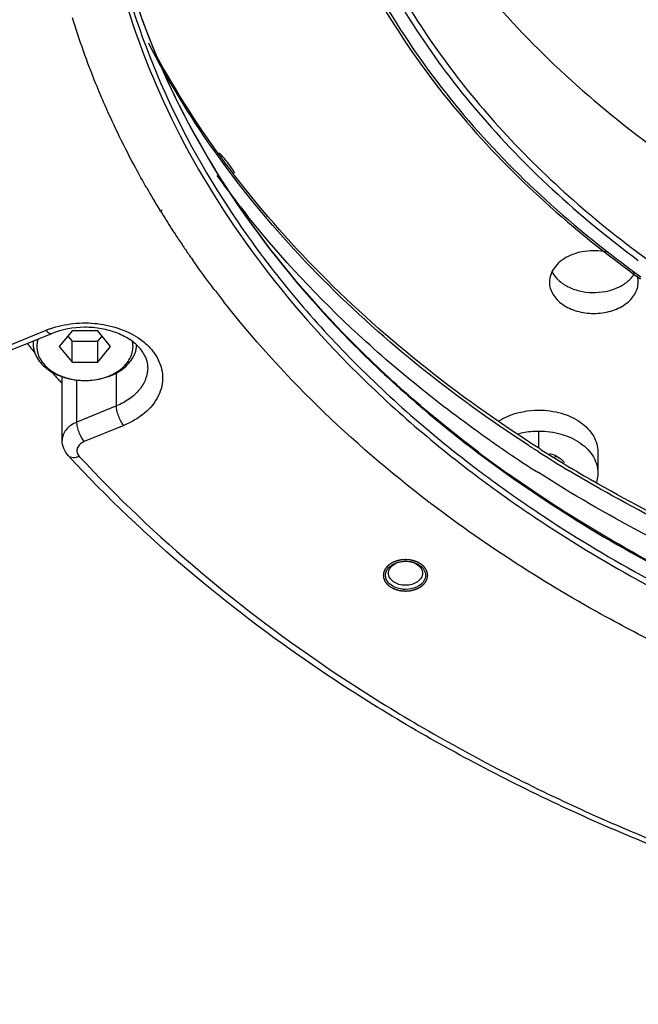
# Model space of a CAD drawing. Units: millimetres. Extents: x 25833 to 28846, y 2670 to 4801.
# Drawn here: x 26983 to 27012, y 3333 to 3380 of the extents above; entities that cross this region are included whole.
import ezdxf

# ---------------------------------------------------------------- set-up
doc = ezdxf.new("R2010")
doc.units = ezdxf.units.MM
doc.layers.add('02___PRT_ALL_AXES', color=7, linetype='Continuous')

msp = doc.modelspace()

# ---------------------------------------------------------------- linework, layer by layer
at = {"color": 0, "linetype": 'Continuous'}
for p, q in [((26989.725, 3370.524), (26989.689, 3370.582)), ((26989.797, 3370.546), (26989.766, 3370.605)), ((27012.092, 3367.626), (27012.095, 3367.522)), ((26982.436, 3364.141), (26984.302, 3364.903)), ((26982.7, 3363.988), (26984.566, 3364.75)), ((26985.533, 3364.88), (26984.927, 3364.138)), ((26985.331, 3364.633), (26985.533, 3364.385)), ((26986.746, 3364.88), (26985.533, 3364.88)), ((26987.352, 3364.138), (26986.746, 3364.88)), ((26986.746, 3364.385), (26986.948, 3364.633)), ((26983.689, 3364.392), (26983.689, 3364.261)), ((26984.927, 3364.138), (26985.533, 3363.395)), ((26985.533, 3364.385), (26986.746, 3364.385)), ((26985.533, 3363.395), (26985.533, 3364.385)), ((26986.746, 3363.395), (26986.746, 3364.385)), ((26986.746, 3363.395), (26987.352, 3364.138)), ((26985.533, 3363.395), (26986.746, 3363.395)), ((26985.061, 3359.707), (26985.061, 3362.677)), ((26987.627, 3361.326), (26987.627, 3362.889)), ((26985.761, 3360.564), (26985.761, 3362.55)), ((26987.627, 3361.326), (26985.761, 3360.564)), ((26987.977, 3360.402), (26986.111, 3359.64)), ((27007.608, 3359.388), (27007.608, 3360.138)), ((27010.408, 3359.148), (27010.408, 3358.158))]:
    msp.add_line(p, q, dxfattribs=at)
for centre, radius, start, end in [((26988.32, 3369.26), 5.809, 43.6636, 43.9712), ((27026.172, 3392.934), 42.785, 209.8477, 211.4948), ((27029.162, 3395.295), 43.332, 214.2961, 215.3168), ((27026.832, 3393.339), 43.56, 211.586, 212.8567), ((27027.21, 3393.582), 44.009, 212.8551, 213.1422), ((27027.514, 3393.781), 44.373, 213.1429, 213.9446), ((27027.813, 3393.982), 44.733, 213.9439, 214.2092), ((27028.072, 3394.159), 45.047, 214.2097, 214.8609), ((27028.337, 3394.343), 45.369, 214.8604, 215.1438), ((27029.936, 3395.521), 47.356, 217.3891, 218.1524), ((26985.934, 3360.903), 4.32, 109.4482, 112.1949), ((27027.474, 3401.173), 57.476, 219.93814, 220.12707), ((27027.671, 3401.34), 57.734, 220.1272, 220.4929), ((26984.919, 3364.261), 1.23, 173.5806, 179.9879), ((26987.27, 3364.138), 1.144, 0.0112, 10.4865), ((27028.868, 3402.384), 59.323, 221.69577, 222.18519), ((26985.759, 3362.677), 0.699, 177.4612, 180.0039), ((27029.12, 3402.613), 59.663, 222.18491, 222.39009), ((26986.139, 3365.741), 3.212, 269.9999, 274.3116), ((27040.815, 3406.891), 59.873, 232.93941, 234.57387), ((27040.995, 3407.242), 60.224, 233.00143, 234.62644), ((27039.646, 3405.507), 61.323, 232.61627, 232.80107), ((27001.33, 3352.775), 1.203, 73.7166, 76.2127)]:
    msp.add_arc(centre, radius, start, end, dxfattribs=at)
for points, knots in [([(26996.858, 3403.155), (26996.452, 3401.577), (26995.899, 3398.358), (26995.898, 3393.459), (26996.73, 3388.596), (26998.381, 3383.845), (27000.822, 3379.277), (27004.014, 3374.957), (27007.907, 3370.944), (27010.871, 3368.559), (27012.445, 3367.43)], [0, 0, 0, 0, 0.11782, 0.234806, 0.352621, 0.472849, 0.59685, 0.72566, 0.859945, 1, 1, 1, 1]), ([(26996.821, 3396.411), (26996.804, 3395.087), (26996.958, 3392.42), (26997.751, 3388.466), (26999.096, 3384.589), (27000.98, 3380.831), (27003.38, 3377.227), (27007.301, 3372.6), (27010.852, 3369.583), (27013.411, 3367.779)], [0, 0, 0, 0, 0.115463, 0.23195, 0.350523, 0.472106, 0.597445, 0.727081, 1, 1, 1, 1]), ([(26999.405, 3390.29), (27000.044, 3388.696), (27001.62, 3385.549), (27004.731, 3381.158), (27008.578, 3377.078), (27011.531, 3374.657), (27013.103, 3373.512)], [0, 0, 0, 0, 0.234967, 0.479111, 0.733895, 1, 1, 1, 1]), ([(26987.487, 3383.59), (26987.986, 3381.197), (26989.532, 3376.414), (26991.992, 3372.04), (26993.429, 3369.943)], [0, 0, 0, 0, 0.490212, 1, 1, 1, 1]), ([(26987.652, 3383.653), (26988.198, 3381.294), (26989.826, 3376.586), (26992.335, 3372.292), (26993.79, 3370.233)], [0, 0, 0, 0, 0.49, 1, 1, 1, 1]), ([(26993.363, 3370.879), (26992.019, 3372.85), (26989.696, 3376.95), (26988.174, 3381.416), (26987.654, 3383.654)], [0, 0, 0, 0, 0.509506, 1, 1, 1, 1]), ([(26998.342, 3383.89), (26999.039, 3382.312), (27000.715, 3379.203), (27003.937, 3374.871), (27007.861, 3370.851), (27010.845, 3368.463), (27012.428, 3367.333)], [0, 0, 0, 0, 0.235402, 0.479823, 0.734505, 1, 1, 1, 1]), ([(26999.531, 3383.198), (27000.201, 3381.781), (27001.774, 3378.992), (27004.718, 3375.088), (27008.247, 3371.44), (27010.911, 3369.25), (27012.321, 3368.207)], [0, 0, 0, 0, 0.236293, 0.481133, 0.735543, 1, 1, 1, 1]), ([(26987.665, 3381.875), (26988.243, 3379.625), (26989.885, 3375.143), (26993.622, 3368.861), (26998.58, 3363.039), (27002.53, 3359.625), (27004.659, 3358.022)], [0, 0, 0, 0, 0.233771, 0.476853, 0.731815, 1, 1, 1, 1]), ([(26987.093, 3375.535), (26986.944, 3375.876), (26986.37, 3377.234), (26985.875, 3378.625), (26985.551, 3379.679)], [0, 0, 0, 0, 0.251996, 1, 1, 1, 1]), ([(26989.062, 3371.64), (26988.879, 3371.958), (26988.171, 3373.23), (26987.53, 3374.539), (26987.093, 3375.535)], [0, 0, 0, 0, 0.252334, 1, 1, 1, 1]), ([(26993.227, 3372.352), (26993.179, 3372.433), (26992.97, 3372.758), (26992.723, 3373.059), (26992.522, 3373.27)], [0, 0, 0, 0, 0.244149, 1, 1, 1, 1]), ([(26993.79, 3370.233), (26995.256, 3368.158), (26998.643, 3364.156), (27002.598, 3360.725), (27004.732, 3359.113)], [0, 0, 0, 0, 0.487278, 1, 1, 1, 1]), ([(27004.753, 3359.143), (27002.618, 3360.753), (26998.661, 3364.177), (26995.272, 3368.173), (26993.804, 3370.245)], [0, 0, 0, 0, 0.512846, 1, 1, 1, 1]), ([(26993.429, 3369.943), (26994.931, 3367.75), (26998.437, 3363.525), (27002.575, 3359.927), (27004.814, 3358.242)], [0, 0, 0, 0, 0.486667, 1, 1, 1, 1]), ([(26992.31, 3366.766), (26992.218, 3366.886), (26991.854, 3367.368), (26991.499, 3367.857), (26991.238, 3368.227)], [0, 0, 0, 0, 0.25107, 1, 1, 1, 1]), ([(27002.414, 3356.78), (27000.574, 3358.186), (26997.122, 3361.148), (26994.068, 3364.521), (26992.697, 3366.267)], [0, 0, 0, 0, 0.510558, 1, 1, 1, 1]), ([(26984.495, 3364.977), (26984.848, 3365.101), (26985.594, 3365.265), (26986.732, 3365.259), (26987.816, 3365.012), (26988.468, 3364.683), (26988.751, 3364.481)], [0, 0, 0, 0, 0.25318, 0.512188, 0.764748, 1, 1, 1, 1]), ([(26989.114, 3363.148), (26989.114, 3363.295), (26989.049, 3363.616), (26988.764, 3364.067), (26988.295, 3364.473), (26987.666, 3364.796), (26986.922, 3365.002), (26985.865, 3365.093), (26985.054, 3364.949), (26984.566, 3364.75)], [0, 0, 0, 0, 0.081048, 0.175462, 0.288214, 0.418371, 0.561047, 0.710144, 1, 1, 1, 1]), ([(26984.302, 3364.903), (26984.325, 3364.875), (26984.37, 3364.826), (26984.451, 3364.76), (26984.529, 3364.735), (26984.566, 3364.75)], [0, 0, 0, 0, 0.341612, 0.621336, 1, 1, 1, 1]), ([(26983.689, 3364.261), (26983.689, 3364.205), (26983.697, 3364.092), (26983.732, 3363.925), (26983.79, 3363.761), (26983.898, 3363.545), (26984.091, 3363.291), (26984.394, 3363.03), (26984.761, 3362.816), (26985.178, 3362.656), (26985.631, 3362.556), (26986.102, 3362.518), (26986.575, 3362.546), (26987.031, 3362.636), (26987.455, 3362.787), (26987.831, 3362.993), (26988.145, 3363.248), (26988.348, 3363.497), (26988.466, 3363.71), (26988.531, 3363.873), (26988.573, 3364.039), (26988.586, 3364.152), (26988.588, 3364.209)], [0, 0, 0, 0, 0.025697, 0.051646, 0.078051, 0.105114, 0.161719, 0.222311, 0.286959, 0.355169, 0.426021, 0.498319, 0.570724, 0.641888, 0.710583, 0.775837, 0.837078, 0.894278, 0.921584, 0.948175, 0.974244, 1, 1, 1, 1]), ([(26983.919, 3364.49), (26983.901, 3364.433), (26983.874, 3364.316), (26983.864, 3364.197), (26983.864, 3364.138)], [0, 0, 0, 0, 0.503055, 1, 1, 1, 1]), ([(26983.864, 3364.138), (26983.864, 3364.085), (26983.872, 3363.979), (26983.905, 3363.822), (26983.96, 3363.668), (26984.062, 3363.466), (26984.244, 3363.229), (26984.531, 3362.986), (26984.877, 3362.787), (26985.271, 3362.64), (26985.697, 3362.549), (26985.991, 3362.529), (26986.139, 3362.529)], [0, 0, 0, 0, 0.051487, 0.103488, 0.156418, 0.210692, 0.324285, 0.445964, 0.575831, 0.712829, 0.855042, 1, 1, 1, 1]), ([(26986.381, 3362.538), (26986.518, 3362.548), (26986.787, 3362.586), (26987.173, 3362.695), (26987.525, 3362.851), (26987.832, 3363.049), (26988.084, 3363.285), (26988.242, 3363.51), (26988.331, 3363.699), (26988.379, 3363.843), (26988.408, 3363.99), (26988.414, 3364.089), (26988.414, 3364.138)], [0, 0, 0, 0, 0.145625, 0.287505, 0.423648, 0.552615, 0.673758, 0.787438, 0.842, 0.895367, 0.947913, 1, 1, 1, 1]), ([(26988.751, 3364.481), (26988.835, 3364.421), (26989.145, 3364.177), (26989.409, 3363.87), (26989.552, 3363.618)], [0, 0, 0, 0, 0.264043, 1, 1, 1, 1]), ([(26989.552, 3363.618), (26989.631, 3363.478), (26989.757, 3363.185), (26989.833, 3362.715), (26989.789, 3362.243), (26989.565, 3361.62), (26988.98, 3360.917), (26988.335, 3360.549), (26987.977, 3360.402)], [0, 0, 0, 0, 0.118198, 0.232524, 0.346383, 0.463274, 0.715248, 1, 1, 1, 1]), ([(26989.114, 3363.148), (26989.114, 3362.963), (26989.04, 3362.58), (26988.727, 3362.062), (26988.243, 3361.626), (26987.843, 3361.414), (26987.627, 3361.326)], [0, 0, 0, 0, 0.22281, 0.45931, 0.718063, 1, 1, 1, 1]), ([(26987.977, 3360.402), (26987.926, 3360.465), (26987.833, 3360.61), (26987.725, 3360.846), (26987.65, 3361.089), (26987.627, 3361.251), (26987.627, 3361.326)], [0, 0, 0, 0, 0.241735, 0.512556, 0.77673, 1, 1, 1, 1]), ([(27005.71, 3360.604), (27005.842, 3360.689), (27006.427, 3361.001), (27007.103, 3361.127), (27007.608, 3361.127)], [0, 0, 0, 0, 0.236995, 1, 1, 1, 1]), ([(27007.608, 3361.127), (27007.969, 3361.127), (27008.668, 3361.034), (27009.456, 3360.677), (27009.94, 3360.266), (27010.205, 3359.921), (27010.37, 3359.544), (27010.408, 3359.278), (27010.408, 3359.148)], [0, 0, 0, 0, 0.287053, 0.55357, 0.675503, 0.789332, 0.896544, 1, 1, 1, 1]), ([(26985.761, 3360.564), (26985.659, 3360.523), (26985.471, 3360.423), (26985.243, 3360.218), (26985.095, 3359.974), (26985.061, 3359.794), (26985.061, 3359.707)], [0, 0, 0, 0, 0.281918, 0.540709, 0.777206, 1, 1, 1, 1]), ([(26986.111, 3359.64), (26986.059, 3359.703), (26985.967, 3359.848), (26985.858, 3360.084), (26985.784, 3360.327), (26985.761, 3360.49), (26985.761, 3360.564)], [0, 0, 0, 0, 0.241735, 0.512556, 0.77673, 1, 1, 1, 1]), ([(27006.612, 3360.008), (27006.692, 3360.03), (27007.019, 3360.106), (27007.355, 3360.138), (27007.608, 3360.138)], [0, 0, 0, 0, 0.246676, 1, 1, 1, 1]), ([(27007.608, 3360.138), (27007.969, 3360.138), (27008.668, 3360.044), (27009.456, 3359.687), (27009.94, 3359.276), (27010.205, 3358.931), (27010.37, 3358.554), (27010.408, 3358.288), (27010.408, 3358.158)], [0, 0, 0, 0, 0.287053, 0.55357, 0.675503, 0.789332, 0.896544, 1, 1, 1, 1]), ([(26985.36, 3358.961), (26985.268, 3359.062), (26985.115, 3359.296), (26985.061, 3359.571), (26985.061, 3359.707)], [0, 0, 0, 0, 0.500804, 1, 1, 1, 1]), ([(26986.111, 3359.64), (26986.034, 3359.609), (26985.897, 3359.528), (26985.762, 3359.339), (26985.751, 3359.118), (26985.826, 3358.993), (26985.874, 3358.941)], [0, 0, 0, 0, 0.283697, 0.530559, 0.757966, 1, 1, 1, 1]), ([(27048.837, 3333.021), (27042.571, 3333.264), (27033.238, 3334.395), (27021.267, 3337.455), (27012.777, 3340.456), (27004.832, 3344.142), (26995.307, 3349.783), (26988.97, 3355.052), (26985.36, 3358.961)], [0, 0, 0, 0, 0.267917, 0.399145, 0.527426, 0.652101, 0.77266, 1, 1, 1, 1]), ([(26985.874, 3358.941), (26985.825, 3358.918), (26985.727, 3358.883), (26985.582, 3358.865), (26985.454, 3358.888), (26985.386, 3358.934), (26985.36, 3358.961)], [0, 0, 0, 0, 0.300004, 0.565252, 0.794371, 1, 1, 1, 1]), ([(26985.874, 3358.941), (26989.45, 3355.07), (26995.729, 3349.851), (27005.171, 3344.261), (27013.055, 3340.605), (27021.482, 3337.627), (27030.342, 3335.364), (27039.512, 3333.847), (27045.734, 3333.347), (27048.865, 3333.226)], [0, 0, 0, 0, 0.226874, 0.347339, 0.471992, 0.600309, 0.731615, 0.865141, 1, 1, 1, 1]), ([(27008.124, 3359.078), (27008.266, 3359.038), (27008.527, 3358.929), (27008.746, 3358.746), (27008.829, 3358.642)], [0, 0, 0, 0, 0.526543, 1, 1, 1, 1]), ([(27004.659, 3358.022), (27004.886, 3357.851), (27005.805, 3357.168), (27006.744, 3356.512), (27007.459, 3356.034)], [0, 0, 0, 0, 0.248149, 1, 1, 1, 1]), ([(27004.814, 3358.242), (27005.041, 3358.071), (27005.961, 3357.389), (27006.901, 3356.733), (27007.617, 3356.255)], [0, 0, 0, 0, 0.248144, 1, 1, 1, 1]), ([(27006.109, 3358.104), (27009.284, 3355.845), (27016.262, 3351.821), (27027.798, 3347.49), (27040.294, 3344.825), (27053.278, 3343.926), (27066.261, 3344.825), (27078.758, 3347.49), (27090.293, 3351.821), (27097.272, 3355.845), (27100.446, 3358.104)], [0, 0, 0, 0, 0.117145, 0.240769, 0.369136, 0.5, 0.630864, 0.759231, 0.882855, 1, 1, 1, 1]), ([(27100.424, 3358.135), (27097.251, 3355.882), (27090.274, 3351.867), (27078.744, 3347.545), (27066.254, 3344.885), (27053.278, 3343.988), (27040.301, 3344.885), (27027.812, 3347.545), (27016.282, 3351.867), (27009.305, 3355.882), (27006.131, 3358.135)], [0, 0, 0, 0, 0.117119, 0.240741, 0.36912, 0.5, 0.63088, 0.759259, 0.882881, 1, 1, 1, 1]), ([(27010.408, 3358.158), (27010.408, 3358.12), (27010.402, 3357.968), (27010.371, 3357.818), (27010.335, 3357.71)], [0, 0, 0, 0, 0.248407, 1, 1, 1, 1]), ([(27013.827, 3349.775), (27012.813, 3350.271), (27008.904, 3352.296), (27005.179, 3354.682), (27002.571, 3356.661)], [0, 0, 0, 0, 0.256414, 1, 1, 1, 1]), ([(27007.617, 3356.255), (27010.753, 3354.161), (27017.581, 3350.436), (27028.767, 3346.43), (27040.806, 3343.969), (27053.278, 3343.14), (27065.75, 3343.969), (27077.789, 3346.43), (27088.974, 3350.436), (27095.803, 3354.161), (27098.939, 3356.255)], [0, 0, 0, 0, 0.117711, 0.241455, 0.369579, 0.5, 0.630421, 0.758545, 0.882289, 1, 1, 1, 1]), ([(27007.459, 3356.034), (27010.605, 3353.93), (27017.456, 3350.19), (27028.68, 3346.166), (27040.761, 3343.694), (27053.278, 3342.861), (27065.794, 3343.694), (27077.876, 3346.166), (27089.1, 3350.19), (27095.951, 3353.93), (27099.096, 3356.034)], [0, 0, 0, 0, 0.117699, 0.241441, 0.369571, 0.5, 0.630429, 0.758559, 0.882301, 1, 1, 1, 1]), ([(27002.356, 3353.312), (27002.354, 3353.324), (27002.351, 3353.342), (27002.348, 3353.366), (27002.346, 3353.384), (27002.343, 3353.402), (27002.341, 3353.417), (27002.339, 3353.429), (27002.338, 3353.437), (27002.337, 3353.443), (27002.337, 3353.447), (27002.336, 3353.451), (27002.336, 3353.454), (27002.336, 3353.455), (27002.336, 3353.456), (27002.335, 3353.457), (27002.335, 3353.459), (27002.333, 3353.461), (27002.332, 3353.465), (27002.33, 3353.469), (27002.328, 3353.475), (27002.324, 3353.482), (27002.32, 3353.494), (27002.313, 3353.508), (27002.306, 3353.526), (27002.299, 3353.543), (27002.292, 3353.557), (27002.287, 3353.569), (27002.284, 3353.576), (27002.282, 3353.582), (27002.28, 3353.586), (27002.278, 3353.59), (27002.277, 3353.592), (27002.277, 3353.594), (27002.276, 3353.595), (27002.276, 3353.596), (27002.275, 3353.597), (27002.273, 3353.6), (27002.27, 3353.603), (27002.267, 3353.607), (27002.263, 3353.612), (27002.258, 3353.619), (27002.25, 3353.63), (27002.24, 3353.643), (27002.228, 3353.659), (27002.216, 3353.675), (27002.206, 3353.688), (27002.198, 3353.699), (27002.193, 3353.706), (27002.189, 3353.711), (27002.186, 3353.715), (27002.184, 3353.718), (27002.182, 3353.721), (27002.181, 3353.722), (27002.18, 3353.723), (27002.179, 3353.724), (27002.178, 3353.725), (27002.175, 3353.727), (27002.172, 3353.73), (27002.168, 3353.734), (27002.162, 3353.738), (27002.155, 3353.744), (27002.144, 3353.754), (27002.131, 3353.766), (27002.114, 3353.78), (27002.098, 3353.794), (27002.084, 3353.806), (27002.073, 3353.816), (27002.066, 3353.822), (27002.06, 3353.826), (27002.056, 3353.83), (27002.053, 3353.833), (27002.05, 3353.835), (27002.049, 3353.836), (27002.048, 3353.837), (27002.047, 3353.838), (27002.045, 3353.839), (27002.042, 3353.84), (27002.038, 3353.843), (27002.033, 3353.846), (27002.027, 3353.85), (27002.018, 3353.854), (27002.005, 3353.862), (27001.989, 3353.872), (27001.969, 3353.883), (27001.949, 3353.895), (27001.933, 3353.904), (27001.919, 3353.912), (27001.911, 3353.917), (27001.905, 3353.92), (27001.9, 3353.923), (27001.895, 3353.926), (27001.893, 3353.927), (27001.891, 3353.928), (27001.89, 3353.929), (27001.888, 3353.93), (27001.886, 3353.93), (27001.883, 3353.932), (27001.878, 3353.933), (27001.873, 3353.935), (27001.865, 3353.938), (27001.856, 3353.942), (27001.841, 3353.948), (27001.822, 3353.955), (27001.799, 3353.963), (27001.777, 3353.972), (27001.758, 3353.979), (27001.743, 3353.985), (27001.734, 3353.988), (27001.726, 3353.991), (27001.72, 3353.993), (27001.716, 3353.995), (27001.712, 3353.996), (27001.71, 3353.997), (27001.709, 3353.998), (27001.708, 3353.998), (27001.706, 3353.998), (27001.702, 3353.999), (27001.697, 3354), (27001.691, 3354.001), (27001.683, 3354.003), (27001.672, 3354.005), (27001.656, 3354.009), (27001.636, 3354.013), (27001.611, 3354.019), (27001.587, 3354.024), (27001.566, 3354.028), (27001.55, 3354.032), (27001.54, 3354.034), (27001.531, 3354.036), (27001.525, 3354.037), (27001.52, 3354.038), (27001.517, 3354.039), (27001.515, 3354.04), (27001.513, 3354.04), (27001.511, 3354.04), (27001.509, 3354.04), (27001.506, 3354.04), (27001.5, 3354.041), (27001.494, 3354.041), (27001.485, 3354.042), (27001.474, 3354.043), (27001.457, 3354.044), (27001.435, 3354.045), (27001.409, 3354.047), (27001.383, 3354.049), (27001.362, 3354.051), (27001.344, 3354.052), (27001.334, 3354.053), (27001.325, 3354.053), (27001.319, 3354.054), (27001.313, 3354.054), (27001.309, 3354.054), (27001.307, 3354.054), (27001.306, 3354.055), (27001.304, 3354.054), (27001.302, 3354.054), (27001.298, 3354.054), (27001.293, 3354.054), (27001.286, 3354.053), (27001.278, 3354.053), (27001.267, 3354.052), (27001.25, 3354.051), (27001.229, 3354.049), (27001.204, 3354.047), (27001.178, 3354.046), (27001.157, 3354.044), (27001.14, 3354.043), (27001.129, 3354.042), (27001.121, 3354.042), (27001.114, 3354.041), (27001.109, 3354.041), (27001.105, 3354.041), (27001.103, 3354.04), (27001.102, 3354.04), (27001.1, 3354.04), (27001.098, 3354.04), (27001.094, 3354.039), (27001.089, 3354.038), (27001.083, 3354.036), (27001.075, 3354.035), (27001.065, 3354.033), (27001.048, 3354.029), (27001.028, 3354.025), (27001.004, 3354.019), (27000.979, 3354.014), (27000.959, 3354.01), (27000.942, 3354.006), (27000.932, 3354.004), (27000.924, 3354.002), (27000.918, 3354.001), (27000.913, 3354), (27000.909, 3353.999), (27000.907, 3353.999), (27000.905, 3353.999), (27000.904, 3353.998), (27000.902, 3353.997), (27000.899, 3353.996), (27000.894, 3353.994), (27000.888, 3353.992), (27000.881, 3353.989), (27000.872, 3353.986), (27000.856, 3353.98), (27000.838, 3353.973), (27000.815, 3353.964), (27000.792, 3353.956), (27000.774, 3353.949), (27000.758, 3353.943), (27000.749, 3353.94), (27000.741, 3353.937), (27000.736, 3353.935), (27000.731, 3353.933), (27000.728, 3353.932), (27000.726, 3353.931), (27000.724, 3353.931), (27000.723, 3353.93), (27000.722, 3353.929), (27000.719, 3353.927), (27000.714, 3353.925), (27000.709, 3353.922), (27000.703, 3353.918), (27000.694, 3353.913), (27000.681, 3353.905), (27000.664, 3353.895), (27000.644, 3353.884), (27000.624, 3353.872), (27000.607, 3353.862), (27000.593, 3353.855), (27000.585, 3353.85), (27000.578, 3353.846), (27000.573, 3353.843), (27000.569, 3353.84), (27000.566, 3353.839), (27000.564, 3353.838), (27000.563, 3353.837), (27000.562, 3353.836), (27000.561, 3353.835), (27000.558, 3353.833), (27000.555, 3353.83), (27000.551, 3353.827), (27000.545, 3353.822), (27000.539, 3353.816), (27000.528, 3353.807), (27000.514, 3353.795), (27000.498, 3353.781), (27000.482, 3353.767), (27000.468, 3353.755), (27000.457, 3353.746), (27000.451, 3353.74), (27000.445, 3353.736), (27000.441, 3353.732), (27000.438, 3353.729), (27000.435, 3353.727), (27000.434, 3353.726), (27000.433, 3353.725), (27000.432, 3353.724), (27000.431, 3353.723), (27000.43, 3353.72), (27000.427, 3353.717), (27000.424, 3353.713), (27000.42, 3353.708), (27000.415, 3353.701), (27000.407, 3353.69), (27000.397, 3353.677), (27000.385, 3353.661), (27000.373, 3353.645), (27000.362, 3353.632), (27000.354, 3353.621), (27000.349, 3353.615), (27000.345, 3353.609), (27000.342, 3353.605), (27000.34, 3353.602), (27000.338, 3353.6), (27000.337, 3353.598), (27000.336, 3353.597), (27000.336, 3353.596), (27000.335, 3353.595), (27000.334, 3353.592), (27000.332, 3353.589), (27000.331, 3353.584), (27000.328, 3353.579), (27000.325, 3353.571), (27000.32, 3353.56), (27000.314, 3353.545), (27000.306, 3353.528), (27000.299, 3353.511), (27000.293, 3353.496), (27000.288, 3353.485), (27000.284, 3353.478), (27000.282, 3353.472), (27000.28, 3353.467), (27000.278, 3353.464), (27000.277, 3353.461), (27000.277, 3353.46), (27000.276, 3353.459), (27000.276, 3353.458), (27000.276, 3353.456), (27000.276, 3353.453), (27000.275, 3353.45), (27000.274, 3353.445), (27000.273, 3353.439), (27000.272, 3353.431), (27000.271, 3353.422), (27000.27, 3353.413), (27000.268, 3353.401), (27000.266, 3353.385), (27000.263, 3353.367), (27000.26, 3353.343), (27000.257, 3353.324), (27000.256, 3353.312)], [0, 0, 0, 0, 0.015625, 0.023438, 0.03125, 0.039062, 0.046875, 0.050781, 0.054688, 0.056641, 0.058594, 0.060547, 0.061523, 0.062012, 0.0625, 0.062988, 0.063477, 0.064453, 0.066406, 0.068359, 0.070312, 0.074219, 0.078125, 0.085938, 0.09375, 0.101562, 0.109375, 0.113281, 0.117188, 0.119141, 0.121094, 0.123047, 0.124023, 0.124512, 0.125, 0.125488, 0.125977, 0.126953, 0.128906, 0.130859, 0.132812, 0.136719, 0.140625, 0.148438, 0.15625, 0.164062, 0.171875, 0.175781, 0.179688, 0.181641, 0.183594, 0.185547, 0.186523, 0.187012, 0.1875, 0.187988, 0.188477, 0.189453, 0.191406, 0.193359, 0.195312, 0.199219, 0.203125, 0.210938, 0.21875, 0.226562, 0.234375, 0.238281, 0.242188, 0.244141, 0.246094, 0.248047, 0.249023, 0.249512, 0.25, 0.250488, 0.250977, 0.251953, 0.253906, 0.255859, 0.257812, 0.261719, 0.265625, 0.273438, 0.28125, 0.289062, 0.296875, 0.300781, 0.304688, 0.306641, 0.308594, 0.310547, 0.311523, 0.312012, 0.3125, 0.312988, 0.313477, 0.314453, 0.316406, 0.318359, 0.320312, 0.324219, 0.328125, 0.335938, 0.34375, 0.351562, 0.359375, 0.363281, 0.367188, 0.369141, 0.371094, 0.373047, 0.374023, 0.374512, 0.375, 0.375488, 0.375977, 0.376953, 0.378906, 0.380859, 0.382812, 0.386719, 0.390625, 0.398438, 0.40625, 0.414062, 0.421875, 0.425781, 0.429688, 0.431641, 0.433594, 0.435547, 0.436523, 0.437012, 0.4375, 0.437988, 0.438477, 0.439453, 0.441406, 0.443359, 0.445312, 0.449219, 0.453125, 0.460938, 0.46875, 0.476562, 0.484375, 0.488281, 0.492188, 0.494141, 0.496094, 0.498047, 0.499023, 0.499512, 0.5, 0.500488, 0.500977, 0.501953, 0.503906, 0.505859, 0.507812, 0.511719, 0.515625, 0.523438, 0.53125, 0.539062, 0.546875, 0.550781, 0.554688, 0.556641, 0.558594, 0.560547, 0.561523, 0.562012, 0.5625, 0.562988, 0.563477, 0.564453, 0.566406, 0.568359, 0.570312, 0.574219, 0.578125, 0.585938, 0.59375, 0.601562, 0.609375, 0.613281, 0.617188, 0.619141, 0.621094, 0.623047, 0.624023, 0.624512, 0.625, 0.625488, 0.625977, 0.626953, 0.628906, 0.630859, 0.632812, 0.636719, 0.640625, 0.648438, 0.65625, 0.664062, 0.671875, 0.675781, 0.679688, 0.681641, 0.683594, 0.685547, 0.686523, 0.687012, 0.6875, 0.687988, 0.688477, 0.689453, 0.691406, 0.693359, 0.695312, 0.699219, 0.703125, 0.710938, 0.71875, 0.726562, 0.734375, 0.738281, 0.742188, 0.744141, 0.746094, 0.748047, 0.749023, 0.749512, 0.75, 0.750488, 0.750977, 0.751953, 0.753906, 0.755859, 0.757812, 0.761719, 0.765625, 0.773438, 0.78125, 0.789062, 0.796875, 0.800781, 0.804688, 0.806641, 0.808594, 0.810547, 0.811523, 0.812012, 0.8125, 0.812988, 0.813477, 0.814453, 0.816406, 0.818359, 0.820312, 0.824219, 0.828125, 0.835938, 0.84375, 0.851562, 0.859375, 0.863281, 0.867188, 0.869141, 0.871094, 0.873047, 0.874023, 0.874512, 0.875, 0.875488, 0.875977, 0.876953, 0.878906, 0.880859, 0.882812, 0.886719, 0.890625, 0.898438, 0.90625, 0.914062, 0.921875, 0.925781, 0.929688, 0.931641, 0.933594, 0.935547, 0.936523, 0.937012, 0.9375, 0.937988, 0.938477, 0.939453, 0.941406, 0.943359, 0.945312, 0.949219, 0.953125, 0.957031, 0.960938, 0.96875, 0.976562, 0.984375, 1, 1, 1, 1]), ([(27000.433, 3353.568), (27000.445, 3353.588), (27000.5, 3353.671), (27000.575, 3353.741), (27000.637, 3353.785)], [0, 0, 0, 0, 0.238102, 1, 1, 1, 1]), ([(27000.501, 3353.411), (27000.501, 3353.486), (27000.55, 3353.648), (27000.737, 3353.834), (27001.001, 3353.953), (27001.202, 3353.98), (27001.306, 3353.98)], [0, 0, 0, 0, 0.209467, 0.444657, 0.712032, 1, 1, 1, 1]), ([(27000.637, 3353.785), (27000.66, 3353.8), (27000.755, 3353.861), (27000.861, 3353.905), (27000.944, 3353.929)], [0, 0, 0, 0, 0.239946, 1, 1, 1, 1]), ([(27000.944, 3353.929), (27000.973, 3353.938), (27001.091, 3353.968), (27001.214, 3353.98), (27001.306, 3353.98)], [0, 0, 0, 0, 0.246683, 1, 1, 1, 1]), ([(27001.306, 3353.98), (27001.409, 3353.98), (27001.61, 3353.953), (27001.874, 3353.834), (27002.062, 3353.648), (27002.111, 3353.486), (27002.111, 3353.411)], [0, 0, 0, 0, 0.287969, 0.555344, 0.790533, 1, 1, 1, 1]), ([(27001.667, 3353.929), (27001.695, 3353.921), (27001.803, 3353.885), (27001.905, 3353.833), (27001.974, 3353.785)], [0, 0, 0, 0, 0.26028, 1, 1, 1, 1]), ([(27001.974, 3353.785), (27002.055, 3353.727), (27002.193, 3353.591), (27002.251, 3353.401), (27002.251, 3353.312)], [0, 0, 0, 0, 0.528924, 1, 1, 1, 1]), ([(27000.637, 3352.84), (27000.575, 3352.883), (27000.467, 3352.984), (27000.366, 3353.174), (27000.351, 3353.381), (27000.398, 3353.51), (27000.433, 3353.568)], [0, 0, 0, 0, 0.273904, 0.522219, 0.75782, 1, 1, 1, 1]), ([(27001.306, 3352.842), (27001.202, 3352.842), (27001.001, 3352.869), (27000.737, 3352.988), (27000.55, 3353.174), (27000.501, 3353.336), (27000.501, 3353.411)], [0, 0, 0, 0, 0.287969, 0.555344, 0.790533, 1, 1, 1, 1]), ([(27002.111, 3353.411), (27002.111, 3353.336), (27002.062, 3353.174), (27001.874, 3352.988), (27001.61, 3352.869), (27001.409, 3352.842), (27001.306, 3352.842)], [0, 0, 0, 0, 0.209467, 0.444657, 0.712032, 1, 1, 1, 1]), ([(27000.256, 3353.312), (27000.257, 3353.3), (27000.26, 3353.282), (27000.263, 3353.258), (27000.266, 3353.24), (27000.268, 3353.222), (27000.27, 3353.207), (27000.272, 3353.195), (27000.273, 3353.187), (27000.274, 3353.181), (27000.274, 3353.177), (27000.275, 3353.173), (27000.275, 3353.17), (27000.275, 3353.169), (27000.275, 3353.168), (27000.276, 3353.167), (27000.277, 3353.165), (27000.278, 3353.163), (27000.279, 3353.159), (27000.281, 3353.155), (27000.284, 3353.149), (27000.287, 3353.142), (27000.292, 3353.13), (27000.298, 3353.116), (27000.305, 3353.098), (27000.313, 3353.081), (27000.319, 3353.067), (27000.324, 3353.055), (27000.327, 3353.048), (27000.329, 3353.042), (27000.331, 3353.038), (27000.333, 3353.034), (27000.334, 3353.032), (27000.334, 3353.03), (27000.335, 3353.029), (27000.336, 3353.028), (27000.337, 3353.027), (27000.338, 3353.024), (27000.341, 3353.021), (27000.344, 3353.017), (27000.348, 3353.012), (27000.353, 3353.005), (27000.361, 3352.994), (27000.371, 3352.981), (27000.383, 3352.965), (27000.395, 3352.949), (27000.405, 3352.936), (27000.413, 3352.925), (27000.418, 3352.918), (27000.422, 3352.913), (27000.425, 3352.909), (27000.427, 3352.906), (27000.429, 3352.904), (27000.43, 3352.902), (27000.431, 3352.901), (27000.432, 3352.9), (27000.433, 3352.899), (27000.436, 3352.897), (27000.439, 3352.894), (27000.443, 3352.89), (27000.449, 3352.886), (27000.456, 3352.88), (27000.467, 3352.87), (27000.481, 3352.858), (27000.497, 3352.844), (27000.514, 3352.83), (27000.527, 3352.818), (27000.538, 3352.808), (27000.545, 3352.803), (27000.551, 3352.798), (27000.555, 3352.794), (27000.558, 3352.791), (27000.561, 3352.789), (27000.562, 3352.788), (27000.563, 3352.787), (27000.564, 3352.786), (27000.566, 3352.785), (27000.569, 3352.784), (27000.573, 3352.781), (27000.578, 3352.778), (27000.585, 3352.775), (27000.593, 3352.77), (27000.606, 3352.762), (27000.622, 3352.753), (27000.642, 3352.741), (27000.662, 3352.73), (27000.679, 3352.72), (27000.692, 3352.712), (27000.7, 3352.708), (27000.707, 3352.704), (27000.712, 3352.701), (27000.716, 3352.698), (27000.719, 3352.697), (27000.72, 3352.696), (27000.721, 3352.695), (27000.723, 3352.695), (27000.725, 3352.694), (27000.728, 3352.693), (27000.733, 3352.691), (27000.738, 3352.689), (27000.746, 3352.686), (27000.755, 3352.682), (27000.77, 3352.677), (27000.789, 3352.669), (27000.812, 3352.661), (27000.834, 3352.652), (27000.853, 3352.645), (27000.868, 3352.639), (27000.878, 3352.636), (27000.885, 3352.633), (27000.891, 3352.631), (27000.895, 3352.629), (27000.899, 3352.628), (27000.901, 3352.627), (27000.902, 3352.627), (27000.904, 3352.626), (27000.906, 3352.626), (27000.909, 3352.625), (27000.914, 3352.624), (27000.92, 3352.623), (27000.929, 3352.621), (27000.939, 3352.619), (27000.955, 3352.615), (27000.976, 3352.611), (27001, 3352.605), (27001.025, 3352.6), (27001.045, 3352.596), (27001.061, 3352.592), (27001.071, 3352.59), (27001.08, 3352.588), (27001.086, 3352.587), (27001.091, 3352.586), (27001.094, 3352.585), (27001.097, 3352.585), (27001.098, 3352.584), (27001.1, 3352.584), (27001.102, 3352.584), (27001.106, 3352.584), (27001.111, 3352.583), (27001.117, 3352.583), (27001.126, 3352.582), (27001.137, 3352.581), (27001.154, 3352.58), (27001.176, 3352.579), (27001.202, 3352.577), (27001.228, 3352.575), (27001.249, 3352.574), (27001.267, 3352.572), (27001.277, 3352.572), (27001.286, 3352.571), (27001.293, 3352.57), (27001.298, 3352.57), (27001.302, 3352.57), (27001.304, 3352.57), (27001.306, 3352.57), (27001.307, 3352.57), (27001.309, 3352.57), (27001.313, 3352.57), (27001.318, 3352.57), (27001.325, 3352.571), (27001.333, 3352.571), (27001.344, 3352.572), (27001.361, 3352.573), (27001.382, 3352.575), (27001.408, 3352.577), (27001.433, 3352.578), (27001.454, 3352.58), (27001.471, 3352.581), (27001.482, 3352.582), (27001.49, 3352.582), (27001.497, 3352.583), (27001.502, 3352.583), (27001.506, 3352.583), (27001.508, 3352.584), (27001.51, 3352.584), (27001.511, 3352.584), (27001.513, 3352.584), (27001.517, 3352.585), (27001.522, 3352.586), (27001.528, 3352.588), (27001.536, 3352.589), (27001.546, 3352.592), (27001.563, 3352.595), (27001.583, 3352.599), (27001.608, 3352.605), (27001.632, 3352.61), (27001.653, 3352.614), (27001.669, 3352.618), (27001.679, 3352.62), (27001.687, 3352.622), (27001.693, 3352.623), (27001.699, 3352.624), (27001.702, 3352.625), (27001.704, 3352.625), (27001.706, 3352.626), (27001.707, 3352.626), (27001.709, 3352.627), (27001.712, 3352.628), (27001.717, 3352.63), (27001.723, 3352.632), (27001.73, 3352.635), (27001.74, 3352.638), (27001.755, 3352.644), (27001.774, 3352.651), (27001.796, 3352.66), (27001.819, 3352.668), (27001.838, 3352.675), (27001.853, 3352.681), (27001.862, 3352.684), (27001.87, 3352.687), (27001.875, 3352.689), (27001.88, 3352.691), (27001.883, 3352.692), (27001.885, 3352.693), (27001.887, 3352.694), (27001.888, 3352.694), (27001.89, 3352.695), (27001.893, 3352.697), (27001.897, 3352.699), (27001.902, 3352.702), (27001.908, 3352.706), (27001.917, 3352.711), (27001.93, 3352.719), (27001.947, 3352.729), (27001.967, 3352.74), (27001.988, 3352.752), (27002.004, 3352.762), (27002.018, 3352.77), (27002.026, 3352.774), (27002.033, 3352.778), (27002.038, 3352.781), (27002.042, 3352.784), (27002.045, 3352.785), (27002.047, 3352.786), (27002.048, 3352.787), (27002.049, 3352.788), (27002.05, 3352.789), (27002.053, 3352.791), (27002.056, 3352.794), (27002.06, 3352.798), (27002.066, 3352.802), (27002.072, 3352.808), (27002.083, 3352.817), (27002.097, 3352.829), (27002.113, 3352.843), (27002.129, 3352.857), (27002.143, 3352.869), (27002.154, 3352.878), (27002.16, 3352.884), (27002.166, 3352.889), (27002.17, 3352.892), (27002.173, 3352.895), (27002.176, 3352.897), (27002.177, 3352.898), (27002.178, 3352.899), (27002.179, 3352.9), (27002.18, 3352.901), (27002.182, 3352.904), (27002.184, 3352.907), (27002.187, 3352.911), (27002.191, 3352.916), (27002.196, 3352.923), (27002.204, 3352.934), (27002.214, 3352.947), (27002.227, 3352.963), (27002.239, 3352.979), (27002.249, 3352.992), (27002.257, 3353.003), (27002.262, 3353.009), (27002.266, 3353.015), (27002.269, 3353.019), (27002.271, 3353.022), (27002.273, 3353.024), (27002.274, 3353.026), (27002.275, 3353.027), (27002.275, 3353.028), (27002.276, 3353.029), (27002.277, 3353.032), (27002.279, 3353.035), (27002.281, 3353.04), (27002.283, 3353.045), (27002.286, 3353.053), (27002.291, 3353.064), (27002.297, 3353.079), (27002.305, 3353.096), (27002.312, 3353.113), (27002.319, 3353.128), (27002.324, 3353.139), (27002.327, 3353.147), (27002.329, 3353.152), (27002.331, 3353.157), (27002.333, 3353.16), (27002.334, 3353.163), (27002.334, 3353.164), (27002.335, 3353.165), (27002.335, 3353.166), (27002.335, 3353.168), (27002.336, 3353.171), (27002.336, 3353.174), (27002.337, 3353.179), (27002.338, 3353.185), (27002.339, 3353.193), (27002.34, 3353.202), (27002.341, 3353.211), (27002.343, 3353.223), (27002.345, 3353.239), (27002.348, 3353.257), (27002.351, 3353.281), (27002.354, 3353.3), (27002.356, 3353.312)], [0, 0, 0, 0, 0.015625, 0.023438, 0.03125, 0.039062, 0.046875, 0.050781, 0.054688, 0.056641, 0.058594, 0.060547, 0.061523, 0.062012, 0.0625, 0.062988, 0.063477, 0.064453, 0.066406, 0.068359, 0.070312, 0.074219, 0.078125, 0.085938, 0.09375, 0.101562, 0.109375, 0.113281, 0.117188, 0.119141, 0.121094, 0.123047, 0.124023, 0.124512, 0.125, 0.125488, 0.125977, 0.126953, 0.128906, 0.130859, 0.132812, 0.136719, 0.140625, 0.148438, 0.15625, 0.164062, 0.171875, 0.175781, 0.179688, 0.181641, 0.183594, 0.185547, 0.186523, 0.187012, 0.1875, 0.187988, 0.188477, 0.189453, 0.191406, 0.193359, 0.195312, 0.199219, 0.203125, 0.210938, 0.21875, 0.226562, 0.234375, 0.238281, 0.242188, 0.244141, 0.246094, 0.248047, 0.249023, 0.249512, 0.25, 0.250488, 0.250977, 0.251953, 0.253906, 0.255859, 0.257812, 0.261719, 0.265625, 0.273438, 0.28125, 0.289062, 0.296875, 0.300781, 0.304688, 0.306641, 0.308594, 0.310547, 0.311523, 0.312012, 0.3125, 0.312988, 0.313477, 0.314453, 0.316406, 0.318359, 0.320312, 0.324219, 0.328125, 0.335938, 0.34375, 0.351562, 0.359375, 0.363281, 0.367188, 0.369141, 0.371094, 0.373047, 0.374023, 0.374512, 0.375, 0.375488, 0.375977, 0.376953, 0.378906, 0.380859, 0.382812, 0.386719, 0.390625, 0.398438, 0.40625, 0.414062, 0.421875, 0.425781, 0.429688, 0.431641, 0.433594, 0.435547, 0.436523, 0.437012, 0.4375, 0.437988, 0.438477, 0.439453, 0.441406, 0.443359, 0.445312, 0.449219, 0.453125, 0.460938, 0.46875, 0.476562, 0.484375, 0.488281, 0.492188, 0.494141, 0.496094, 0.498047, 0.499023, 0.499512, 0.5, 0.500488, 0.500977, 0.501953, 0.503906, 0.505859, 0.507812, 0.511719, 0.515625, 0.523438, 0.53125, 0.539062, 0.546875, 0.550781, 0.554688, 0.556641, 0.558594, 0.560547, 0.561523, 0.562012, 0.5625, 0.562988, 0.563477, 0.564453, 0.566406, 0.568359, 0.570312, 0.574219, 0.578125, 0.585938, 0.59375, 0.601562, 0.609375, 0.613281, 0.617188, 0.619141, 0.621094, 0.623047, 0.624023, 0.624512, 0.625, 0.625488, 0.625977, 0.626953, 0.628906, 0.630859, 0.632812, 0.636719, 0.640625, 0.648438, 0.65625, 0.664062, 0.671875, 0.675781, 0.679688, 0.681641, 0.683594, 0.685547, 0.686523, 0.687012, 0.6875, 0.687988, 0.688477, 0.689453, 0.691406, 0.693359, 0.695312, 0.699219, 0.703125, 0.710938, 0.71875, 0.726562, 0.734375, 0.738281, 0.742188, 0.744141, 0.746094, 0.748047, 0.749023, 0.749512, 0.75, 0.750488, 0.750977, 0.751953, 0.753906, 0.755859, 0.757812, 0.761719, 0.765625, 0.773438, 0.78125, 0.789062, 0.796875, 0.800781, 0.804688, 0.806641, 0.808594, 0.810547, 0.811523, 0.812012, 0.8125, 0.812988, 0.813477, 0.814453, 0.816406, 0.818359, 0.820312, 0.824219, 0.828125, 0.835938, 0.84375, 0.851562, 0.859375, 0.863281, 0.867188, 0.869141, 0.871094, 0.873047, 0.874023, 0.874512, 0.875, 0.875488, 0.875977, 0.876953, 0.878906, 0.880859, 0.882812, 0.886719, 0.890625, 0.898438, 0.90625, 0.914062, 0.921875, 0.925781, 0.929688, 0.931641, 0.933594, 0.935547, 0.936523, 0.937012, 0.9375, 0.937988, 0.938477, 0.939453, 0.941406, 0.943359, 0.945312, 0.949219, 0.953125, 0.957031, 0.960938, 0.96875, 0.976562, 0.984375, 1, 1, 1, 1]), ([(27002.251, 3353.312), (27002.251, 3353.223), (27002.193, 3353.033), (27002.055, 3352.897), (27001.974, 3352.839)], [0, 0, 0, 0, 0.471069, 1, 1, 1, 1]), ([(27001.306, 3352.644), (27001.244, 3352.644), (27001.011, 3352.66), (27000.778, 3352.74), (27000.637, 3352.84)], [0, 0, 0, 0, 0.262708, 1, 1, 1, 1]), ([(27001.974, 3352.839), (27001.929, 3352.808), (27001.725, 3352.691), (27001.485, 3352.644), (27001.306, 3352.644)], [0, 0, 0, 0, 0.235577, 1, 1, 1, 1])]:
    msp.add_open_spline(points, degree=3, knots=knots, dxfattribs=at)
msp.add_open_spline([(27001.306, 3353.98), (27001.41, 3353.98), (27001.515, 3353.968), (27001.617, 3353.943)], degree=3, dxfattribs=at)
at = {"layer": '02___PRT_ALL_AXES', "color": 0, "linetype": 'Continuous'}
for centre, radius, start, end in [((27029.736, 3398.974), 45.941, 215.6089, 217.6568), ((27030.501, 3399.562), 46.905, 217.6553, 218.6171), ((27041.649, 3411.707), 63.452, 235.08532, 235.60461), ((27041.938, 3412.129), 63.963, 235.6044, 235.96597), ((27042.629, 3413.163), 65.207, 235.97099, 237.49784), ((27043.553, 3415.609), 66.931, 237.50084, 238.96547), ((27043.685, 3416.109), 67.272, 237.63409, 239.09357), ((27007.678, 3361.136), 2.326, 287.2589, 289.2519), ((27044.433, 3417.36), 68.729, 239.09419, 240.09532)]:
    msp.add_arc(centre, radius, start, end, dxfattribs=at)
for points, knots in [([(27005.805, 3360.339), (27003.994, 3361.579), (27000.564, 3364.197), (26995.987, 3368.595), (26992.137, 3373.335), (26990.052, 3376.745), (26989.157, 3378.481)], [0, 0, 0, 0, 0.264885, 0.519534, 0.76427, 1, 1, 1, 1]), ([(27007.673, 3359.288), (27005.699, 3360.539), (27001.957, 3363.199), (26996.949, 3367.721), (26992.729, 3372.638), (26990.439, 3376.201), (26989.457, 3378.019)], [0, 0, 0, 0, 0.265614, 0.520577, 0.765089, 1, 1, 1, 1]), ([(27005.332, 3359.676), (27003.138, 3361.208), (26999.037, 3364.474), (26995.442, 3368.297), (26993.852, 3370.288)], [0, 0, 0, 0, 0.512194, 1, 1, 1, 1]), ([(27010.899, 3368.587), (27010.58, 3368.665), (27010.076, 3368.697), (27009.436, 3368.577), (27008.998, 3368.411), (27008.626, 3368.176), (27008.34, 3367.883), (27008.158, 3367.546), (27008.115, 3367.302), (27008.115, 3367.184)], [0, 0, 0, 0, 0.280816, 0.420126, 0.553437, 0.678076, 0.792941, 0.899082, 1, 1, 1, 1]), ([(27008.236, 3367.676), (27008.31, 3367.53), (27008.527, 3367.253), (27008.98, 3366.946), (27009.535, 3366.746), (27010.147, 3366.668), (27010.764, 3366.718), (27011.336, 3366.892), (27011.815, 3367.177), (27012.057, 3367.443), (27012.143, 3367.586)], [0, 0, 0, 0, 0.108182, 0.228216, 0.358967, 0.496202, 0.63411, 0.766721, 0.889331, 1, 1, 1, 1]), ([(27012.315, 3367.184), (27012.315, 3367.209), (27012.311, 3367.309), (27012.293, 3367.41), (27012.272, 3367.482)], [0, 0, 0, 0, 0.248463, 1, 1, 1, 1]), ([(27008.115, 3367.184), (27008.115, 3367.086), (27008.143, 3366.887), (27008.267, 3366.603), (27008.466, 3366.345), (27008.829, 3366.037), (27009.421, 3365.769), (27010.215, 3365.662), (27011.01, 3365.769), (27011.601, 3366.037), (27011.964, 3366.345), (27012.163, 3366.603), (27012.287, 3366.887), (27012.315, 3367.086), (27012.315, 3367.184)], [0, 0, 0, 0, 0.051726, 0.105336, 0.162249, 0.223216, 0.356476, 0.5, 0.643524, 0.776784, 0.837751, 0.894664, 0.948274, 1, 1, 1, 1]), ([(27007.592, 3359.159), (27007.441, 3359.255), (27006.84, 3359.641), (27006.246, 3360.037), (27005.805, 3360.339)], [0, 0, 0, 0, 0.251094, 1, 1, 1, 1]), ([(27098.964, 3358.169), (27095.781, 3356.141), (27088.898, 3352.541), (27077.693, 3348.668), (27065.688, 3346.294), (27053.278, 3345.494), (27040.868, 3346.294), (27028.863, 3348.668), (27017.658, 3352.541), (27010.774, 3356.141), (27007.592, 3358.169)], [0, 0, 0, 0, 0.118121, 0.24195, 0.369899, 0.5, 0.630101, 0.75805, 0.881879, 1, 1, 1, 1]), ([(27097.51, 3358.258), (27094.378, 3356.374), (27087.656, 3353.034), (27076.793, 3349.443), (27065.216, 3347.244), (27053.278, 3346.504), (27041.34, 3347.244), (27029.763, 3349.443), (27018.899, 3353.034), (27012.178, 3356.374), (27009.046, 3358.258)], [0, 0, 0, 0, 0.118606, 0.242532, 0.370273, 0.5, 0.629727, 0.757468, 0.881394, 1, 1, 1, 1]), ([(27096.388, 3357.782), (27093.3, 3356.006), (27086.707, 3352.86), (27076.107, 3349.48), (27064.857, 3347.412), (27053.278, 3346.717), (27041.699, 3347.412), (27030.449, 3349.48), (27019.849, 3352.86), (27013.256, 3356.006), (27010.168, 3357.782)], [0, 0, 0, 0, 0.118977, 0.242976, 0.370557, 0.5, 0.629443, 0.757024, 0.881023, 1, 1, 1, 1])]:
    msp.add_open_spline(points, degree=3, knots=knots, dxfattribs=at)

doc.saveas('drawing.dxf')
